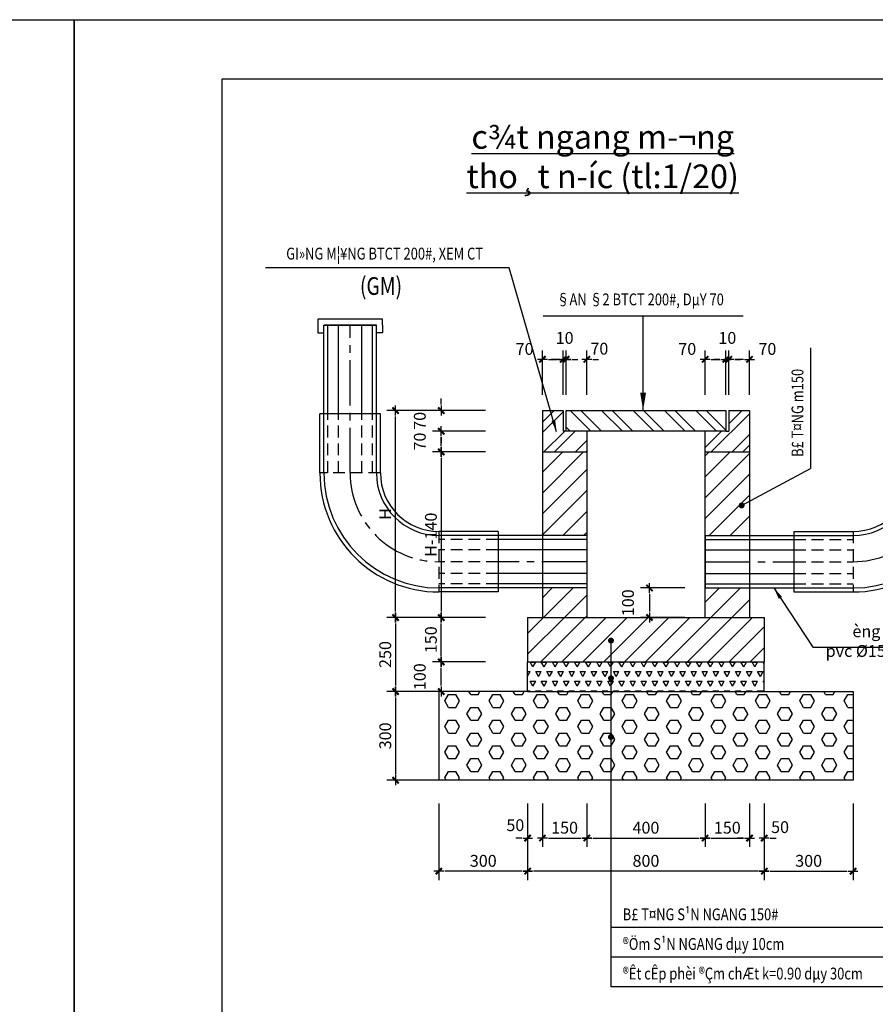
# Model space of a CAD drawing. Units: millimetres. Extents: x 9524 to 17745, y 1432 to 6690.
# Drawn here: x 11742 to 11887, y 2105 to 2272 of the extents above; entities that cross this region are included whole.
import ezdxf
from ezdxf.enums import TextEntityAlignment as Align

# ---------------------------------------------------------------- set-up
doc = ezdxf.new("R2010")
doc.units = ezdxf.units.MM
doc.header["$MEASUREMENT"] = 0
doc.linetypes.add('CENTER2', pattern=[28.575, 19.05, -3.175, 3.175, -3.175])
doc.linetypes.add('HIDDEN', pattern=[0.375, 0.25, -0.125])
for name, color, linetype in [('010', 8, 'Continuous'), ('015', 106, 'Continuous'), ('020', 85, 'Continuous'), ('025', 30, 'Continuous'), ('025A', 101, 'Continuous'), ('030', 4, 'Continuous'), ('035', 3, 'Continuous'), ('070', 1, 'Continuous'), ('ENTPLINETUYEN', 8, 'CENTER2'), ('KL_SAN_LAP', 4, 'Continuous'), ('KTHUOC', 85, 'Continuous')]:
    doc.layers.add(name, color=color, linetype=linetype)
doc.styles.add('90', font='VHAVAN.TTF', dxfattribs={"height": 90})
doc.styles.add('ghi kT', font='vnsimple.shx', dxfattribs={"width": 0.7})
doc.styles.add('ISO', font='vntimeh.shx', dxfattribs={"width": 0.8, "height": 2})
doc.styles.add('ROMANS', font='vntimeh.shx', dxfattribs={"width": 0.8, "height": 2, "bigfont": 'vns.shx'})
doc.styles.add('XUONG III', font='vntimeh.shx', dxfattribs={"width": 0.8})
doc.styles.add('XUONG3', font='vntimeh.shx', dxfattribs={"width": 0.8})
doc.dimstyles.new('TL100A', dxfattribs={"dimtxt": 2, "dimasz": 2, "dimexe": 2, "dimexo": 0, "dimgap": 0.75, "dimtad": 1, "dimdec": 0, "dimlfac": 100, "dimzin": 9, "dimdsep": 46, "dimtxsty": 'XUONG III', "dimcen": 0.09, "dimclrd": 8, "dimclre": 8, "dimclrt": 30, "dimaunit": 1, "dimadec": 3, "dimazin": 0, "dimtfac": 1, "dimtdec": 0, "dimtofl": 0, "dimtmove": 2, "dimatfit": 3, "dimfxl": 1, "dimtolj": 1, "dimarcsym": 0})
doc.dimstyles.new('TL20', dxfattribs={"dimtxt": 2, "dimasz": 1, "dimexe": 1.5, "dimexo": 0, "dimgap": 0.75, "dimtad": 1, "dimdec": 0, "dimlfac": 20, "dimzin": 9, "dimdsep": 46, "dimtxsty": 'ISO', "dimblk1": 'G', "dimblk2": 'G', "dimsah": 1, "dimcen": 0.09, "dimclrd": 8, "dimclre": 8, "dimclrt": 30, "dimadec": 0, "dimazin": 0, "dimtfac": 1, "dimtdec": 0, "dimtofl": 0, "dimtmove": 2, "dimatfit": 3, "dimldrblk": 'G', "dimfxl": 1, "dimtolj": 1, "dimarcsym": 0})
doc.dimstyles.new('TL5A', dxfattribs={"dimtxt": 2, "dimasz": 2, "dimexe": 2, "dimexo": 0, "dimgap": 0.75, "dimtad": 1, "dimdec": 0, "dimlfac": 5, "dimzin": 9, "dimdsep": 46, "dimtxsty": 'ghi kT', "dimcen": 0.09, "dimclrd": 8, "dimclre": 8, "dimclrt": 30, "dimaunit": 1, "dimadec": 0, "dimazin": 0, "dimtfac": 1, "dimtdec": 0, "dimtofl": 0, "dimtmove": 2, "dimatfit": 3, "dimfxl": 1, "dimtolj": 1, "dimarcsym": 0})
pattern_1 = [(45, (-268.6125, 440.9964), (-1.76776695, 1.76776695), [])]

# ---------------------------------------------------------------- blocks, each defined once
blk = doc.blocks.new('G')
at = {"layer": 'KTHUOC', "color": 8}
blk.add_line((-0.84, 0), (0.84, 0), dxfattribs=at)
at = {"layer": 'KTHUOC', "color": 7, "linetype": 'ByBlock', "const_width": 0.35}
blk.add_lwpolyline([(-0.53, -0.53), (0.53, 0.53)], dxfattribs=at)
blk = doc.blocks.new('*D1154')
at = {"layer": '025A', "color": 8, "lineweight": -2, "transparency": 16777216}
for p, q in [((11830.49, 2208.19), (11830.49, 2215.69)), ((11833.99, 2208.19), (11833.99, 2215.69)), ((11831.49, 2214.19), (11832.99, 2214.19))]:
    blk.add_line(p, q, dxfattribs=at)
at = {"layer": 'DEFPOINTS', "color": 0, "transparency": 16777216}
for p in [(11833.99, 2214.19), (11830.49, 2208.19), (11833.99, 2208.19)]:
    blk.add_point(p, dxfattribs=at)
at = {"layer": '025A', "color": 8, "lineweight": -2, "transparency": 16777216, "rotation": 180}
blk.add_blockref('G', (11830.49, 2214.19), dxfattribs=at)
at = {"layer": '025A', "color": 8, "lineweight": -2, "transparency": 16777216}
blk.add_blockref('G', (11833.99, 2214.19), dxfattribs=at)
at = {"layer": '025A', "color": 30, "transparency": 16777216, "insert": (11827.47, 2215.95), "char_height": 2, "attachment_point": 5, "style": 'ISO'}
blk.add_mtext('\\A1;70', dxfattribs=at)
blk = doc.blocks.new('*D1155')
at = {"layer": '025A', "color": 8, "lineweight": -2, "transparency": 16777216}
for p, q in [((11833.99, 2208.19), (11833.99, 2215.69)), ((11834.49, 2208.19), (11834.49, 2215.69)), ((11832.99, 2214.19), (11831.99, 2214.19)), ((11835.49, 2214.19), (11836.49, 2214.19))]:
    blk.add_line(p, q, dxfattribs=at)
at = {"layer": 'DEFPOINTS', "color": 0, "transparency": 16777216}
for p in [(11834.49, 2214.19), (11833.99, 2208.19), (11834.49, 2208.19)]:
    blk.add_point(p, dxfattribs=at)
at = {"layer": '025A', "color": 8, "lineweight": -2, "transparency": 16777216}
blk.add_blockref('G', (11833.99, 2214.19), dxfattribs=at)
at = {"layer": '025A', "color": 8, "lineweight": -2, "transparency": 16777216, "rotation": 180}
blk.add_blockref('G', (11834.49, 2214.19), dxfattribs=at)
at = {"layer": '025A', "color": 30, "transparency": 16777216, "insert": (11834.24, 2217.81), "char_height": 2, "attachment_point": 5, "style": 'ISO'}
blk.add_mtext('\\A1;10', dxfattribs=at)
blk = doc.blocks.new('*D1156')
at = {"layer": '025A', "color": 8, "lineweight": -2, "transparency": 16777216}
for p, q in [((11834.49, 2208.19), (11834.49, 2215.69)), ((11837.99, 2208.19), (11837.99, 2215.69)), ((11833.49, 2214.19), (11832.49, 2214.19)), ((11838.99, 2214.19), (11839.99, 2214.19))]:
    blk.add_line(p, q, dxfattribs=at)
at = {"layer": 'DEFPOINTS', "color": 0, "transparency": 16777216}
for p in [(11837.99, 2214.19), (11834.49, 2208.19), (11837.99, 2208.19)]:
    blk.add_point(p, dxfattribs=at)
at = {"layer": '025A', "color": 8, "lineweight": -2, "transparency": 16777216}
blk.add_blockref('G', (11834.49, 2214.19), dxfattribs=at)
at = {"layer": '025A', "color": 8, "lineweight": -2, "transparency": 16777216, "rotation": 180}
blk.add_blockref('G', (11837.99, 2214.19), dxfattribs=at)
at = {"layer": '025A', "color": 30, "transparency": 16777216, "insert": (11840.11, 2215.99), "char_height": 2, "attachment_point": 5, "style": 'ISO'}
blk.add_mtext('\\A1;70', dxfattribs=at)
blk = doc.blocks.new('*D1157')
at = {"layer": '025A', "color": 8, "lineweight": -2, "transparency": 16777216}
for p, q in [((11854.55, 2175.55), (11847.08, 2175.55)), ((11848.58, 2174.55), (11848.58, 2171.55)), ((11854.55, 2170.55), (11847.08, 2170.55))]:
    blk.add_line(p, q, dxfattribs=at)
at = {"layer": 'DEFPOINTS', "color": 0, "transparency": 16777216}
for p in [(11854.55, 2175.55), (11848.58, 2170.55), (11854.55, 2170.55)]:
    blk.add_point(p, dxfattribs=at)
at = {"layer": '025A', "color": 8, "lineweight": -2, "transparency": 16777216}
for p, rotation in [((11848.58, 2175.55), 90), ((11848.58, 2170.55), 270)]:
    blk.add_blockref('G', p, dxfattribs=dict(at, rotation=rotation))
at = {"layer": '025A', "color": 30, "transparency": 16777216, "insert": (11844.95, 2173.05), "char_height": 2, "attachment_point": 5, "rotation": 90, "style": 'ISO'}
blk.add_mtext('\\A1;100', dxfattribs=at)
blk = doc.blocks.new('*D1158')
at = {"layer": '025A', "color": 8, "lineweight": -2, "transparency": 16777216}
for p, q in [((11857.99, 2208.19), (11857.99, 2215.69)), ((11861.49, 2208.19), (11861.49, 2215.69)), ((11858.99, 2214.19), (11860.49, 2214.19))]:
    blk.add_line(p, q, dxfattribs=at)
at = {"layer": 'DEFPOINTS', "color": 0, "transparency": 16777216}
for p in [(11861.49, 2214.19), (11857.99, 2208.19), (11861.49, 2208.19)]:
    blk.add_point(p, dxfattribs=at)
at = {"layer": '025A', "color": 8, "lineweight": -2, "transparency": 16777216, "rotation": 180}
blk.add_blockref('G', (11857.99, 2214.19), dxfattribs=at)
at = {"layer": '025A', "color": 8, "lineweight": -2, "transparency": 16777216}
blk.add_blockref('G', (11861.49, 2214.19), dxfattribs=at)
at = {"layer": '025A', "color": 30, "transparency": 16777216, "insert": (11854.97, 2215.95), "char_height": 2, "attachment_point": 5, "style": 'ISO'}
blk.add_mtext('\\A1;70', dxfattribs=at)
blk = doc.blocks.new('*D1159')
at = {"layer": '025A', "color": 8, "lineweight": -2, "transparency": 16777216}
for p, q in [((11861.49, 2208.19), (11861.49, 2215.69)), ((11861.99, 2208.19), (11861.99, 2215.69)), ((11860.49, 2214.19), (11859.49, 2214.19)), ((11862.99, 2214.19), (11863.99, 2214.19))]:
    blk.add_line(p, q, dxfattribs=at)
at = {"layer": 'DEFPOINTS', "color": 0, "transparency": 16777216}
for p in [(11861.99, 2214.19), (11861.49, 2208.19), (11861.99, 2208.19)]:
    blk.add_point(p, dxfattribs=at)
at = {"layer": '025A', "color": 8, "lineweight": -2, "transparency": 16777216}
blk.add_blockref('G', (11861.49, 2214.19), dxfattribs=at)
at = {"layer": '025A', "color": 8, "lineweight": -2, "transparency": 16777216, "rotation": 180}
blk.add_blockref('G', (11861.99, 2214.19), dxfattribs=at)
at = {"layer": '025A', "color": 30, "transparency": 16777216, "insert": (11861.74, 2217.81), "char_height": 2, "attachment_point": 5, "style": 'ISO'}
blk.add_mtext('\\A1;10', dxfattribs=at)
blk = doc.blocks.new('*D1160')
at = {"layer": '030', "color": 8, "lineweight": -2, "ltscale": 2, "transparency": 16777216}
for p, q in [((11820.86, 2163.05), (11811.89, 2163.05)), ((11813.39, 2159.05), (11813.39, 2162.05)), ((11820.86, 2158.05), (11811.89, 2158.05))]:
    blk.add_line(p, q, dxfattribs=at)
at = {"layer": 'DEFPOINTS', "color": 0, "ltscale": 2, "transparency": 16777216}
for p in [(11813.39, 2163.05), (11820.86, 2163.05), (11820.86, 2158.05)]:
    blk.add_point(p, dxfattribs=at)
at = {"layer": '030', "color": 8, "lineweight": -2, "ltscale": 2, "transparency": 16777216}
for p, rotation in [((11813.39, 2163.05), 90), ((11813.39, 2158.05), 270)]:
    blk.add_blockref('G', p, dxfattribs=dict(at, rotation=rotation))
at = {"layer": '030', "color": 30, "ltscale": 2, "transparency": 16777216, "insert": (11809.76, 2160.55), "char_height": 2, "attachment_point": 5, "rotation": 90, "style": 'ISO'}
blk.add_mtext('\\A1;100', dxfattribs=at)
blk = doc.blocks.new('*D1161')
at = {"layer": '030', "color": 8, "lineweight": -2, "ltscale": 2, "transparency": 16777216}
for p, q in [((11820.86, 2170.55), (11811.89, 2170.55)), ((11813.39, 2164.05), (11813.39, 2169.55)), ((11820.86, 2163.05), (11811.89, 2163.05))]:
    blk.add_line(p, q, dxfattribs=at)
at = {"layer": 'DEFPOINTS', "color": 0, "ltscale": 2, "transparency": 16777216}
for p in [(11813.39, 2170.55), (11820.86, 2170.55), (11820.86, 2163.05)]:
    blk.add_point(p, dxfattribs=at)
at = {"layer": '030', "color": 8, "lineweight": -2, "ltscale": 2, "transparency": 16777216}
for p, rotation in [((11813.39, 2170.55), 90), ((11813.39, 2163.05), 270)]:
    blk.add_blockref('G', p, dxfattribs=dict(at, rotation=rotation))
at = {"layer": '030', "color": 30, "ltscale": 2, "transparency": 16777216, "insert": (11811.64, 2166.8), "char_height": 2, "attachment_point": 5, "rotation": 90, "style": 'ISO'}
blk.add_mtext('\\A1;150', dxfattribs=at)
blk = doc.blocks.new('*D1162')
at = {"layer": '030', "color": 8, "lineweight": -2, "ltscale": 2, "transparency": 16777216}
for p, q in [((11820.86, 2198.55), (11811.89, 2198.55)), ((11813.39, 2197.55), (11813.39, 2171.55)), ((11820.86, 2170.55), (11811.89, 2170.55))]:
    blk.add_line(p, q, dxfattribs=at)
at = {"layer": 'DEFPOINTS', "color": 0, "ltscale": 2, "transparency": 16777216}
for p in [(11820.86, 2198.55), (11813.39, 2170.55), (11820.86, 2170.55)]:
    blk.add_point(p, dxfattribs=at)
at = {"layer": '030', "color": 8, "lineweight": -2, "ltscale": 2, "transparency": 16777216}
for p, rotation in [((11813.39, 2198.55), 90), ((11813.39, 2170.55), 270)]:
    blk.add_blockref('G', p, dxfattribs=dict(at, rotation=rotation))
at = {"layer": '030', "color": 30, "ltscale": 2, "transparency": 16777216, "insert": (11811.64, 2184.55), "char_height": 2, "attachment_point": 5, "rotation": 90, "style": 'ISO'}
blk.add_mtext('\\A1;H-140', dxfattribs=at)
blk = doc.blocks.new('*D1163')
at = {"layer": '030', "color": 8, "lineweight": -2, "ltscale": 2, "transparency": 16777216}
for p, q in [((11820.86, 2170.55), (11804.17, 2170.55)), ((11805.67, 2169.55), (11805.67, 2159.05)), ((11820.86, 2158.05), (11804.17, 2158.05))]:
    blk.add_line(p, q, dxfattribs=at)
at = {"layer": 'DEFPOINTS', "color": 0, "ltscale": 2, "transparency": 16777216}
for p in [(11820.86, 2170.55), (11805.67, 2158.05), (11820.86, 2158.05)]:
    blk.add_point(p, dxfattribs=at)
at = {"layer": '030', "color": 8, "lineweight": -2, "ltscale": 2, "transparency": 16777216}
for p, rotation in [((11805.67, 2170.55), 90), ((11805.67, 2158.05), 270)]:
    blk.add_blockref('G', p, dxfattribs=dict(at, rotation=rotation))
at = {"layer": '030', "color": 30, "ltscale": 2, "transparency": 16777216, "insert": (11803.92, 2164.3), "char_height": 2, "attachment_point": 5, "rotation": 90, "style": 'ISO'}
blk.add_mtext('\\A1;250', dxfattribs=at)
blk = doc.blocks.new('*D1164')
at = {"layer": '030', "color": 8, "lineweight": -2, "ltscale": 2, "transparency": 16777216}
for p, q in [((11820.86, 2205.55), (11804.17, 2205.55)), ((11805.67, 2171.55), (11805.67, 2204.55)), ((11820.86, 2170.55), (11804.17, 2170.55))]:
    blk.add_line(p, q, dxfattribs=at)
at = {"layer": 'DEFPOINTS', "color": 0, "ltscale": 2, "transparency": 16777216}
for p in [(11805.67, 2205.55), (11820.86, 2205.55), (11820.86, 2170.55)]:
    blk.add_point(p, dxfattribs=at)
at = {"layer": '030', "color": 8, "lineweight": -2, "ltscale": 2, "transparency": 16777216}
for p, rotation in [((11805.67, 2205.55), 90), ((11805.67, 2170.55), 270)]:
    blk.add_blockref('G', p, dxfattribs=dict(at, rotation=rotation))
at = {"layer": '030', "color": 30, "ltscale": 2, "transparency": 16777216, "insert": (11803.92, 2188.05), "char_height": 2, "attachment_point": 5, "rotation": 90, "style": 'ISO'}
blk.add_mtext('\\A1;H', dxfattribs=at)
blk = doc.blocks.new('*D1165')
at = {"layer": '030', "color": 8, "lineweight": -2, "ltscale": 2, "transparency": 16777216}
for p, q in [((11820.86, 2202.05), (11811.89, 2202.05)), ((11813.39, 2199.55), (11813.39, 2201.05)), ((11820.86, 2198.55), (11811.89, 2198.55))]:
    blk.add_line(p, q, dxfattribs=at)
at = {"layer": 'DEFPOINTS', "color": 0, "ltscale": 2, "transparency": 16777216}
for p in [(11813.39, 2202.05), (11820.86, 2202.05), (11820.86, 2198.55)]:
    blk.add_point(p, dxfattribs=at)
at = {"layer": '030', "color": 8, "lineweight": -2, "ltscale": 2, "transparency": 16777216}
for p, rotation in [((11813.39, 2202.05), 90), ((11813.39, 2198.55), 270)]:
    blk.add_blockref('G', p, dxfattribs=dict(at, rotation=rotation))
at = {"layer": '030', "color": 30, "ltscale": 2, "transparency": 16777216, "insert": (11809.76, 2200.3), "char_height": 2, "attachment_point": 5, "rotation": 90, "style": 'ISO'}
blk.add_mtext('\\A1;70', dxfattribs=at)
blk = doc.blocks.new('*D1166')
at = {"layer": '030', "color": 8, "lineweight": -2, "ltscale": 2, "transparency": 16777216}
for p, q in [((11813.39, 2206.55), (11813.39, 2207.55)), ((11820.86, 2205.55), (11811.89, 2205.55)), ((11820.86, 2202.05), (11811.89, 2202.05)), ((11813.39, 2201.05), (11813.39, 2200.05))]:
    blk.add_line(p, q, dxfattribs=at)
at = {"layer": 'DEFPOINTS', "color": 0, "ltscale": 2, "transparency": 16777216}
for p in [(11813.39, 2205.55), (11820.86, 2205.55), (11820.86, 2202.05)]:
    blk.add_point(p, dxfattribs=at)
at = {"layer": '030', "color": 8, "lineweight": -2, "ltscale": 2, "transparency": 16777216}
for p, rotation in [((11813.39, 2205.55), 270), ((11813.39, 2202.05), 90)]:
    blk.add_blockref('G', p, dxfattribs=dict(at, rotation=rotation))
at = {"layer": '030', "color": 30, "ltscale": 2, "transparency": 16777216, "insert": (11809.76, 2203.8), "char_height": 2, "attachment_point": 5, "rotation": 90, "style": 'ISO'}
blk.add_mtext('\\A1;70', dxfattribs=at)
blk = doc.blocks.new('*D1167')
at = {"layer": '025A', "color": 8, "lineweight": -2, "transparency": 16777216}
for p, q in [((11861.99, 2208.19), (11861.99, 2215.69)), ((11865.49, 2208.19), (11865.49, 2215.69)), ((11864.49, 2214.19), (11862.99, 2214.19))]:
    blk.add_line(p, q, dxfattribs=at)
at = {"layer": 'DEFPOINTS', "color": 0, "transparency": 16777216}
for p in [(11861.99, 2214.19), (11861.99, 2208.19), (11865.49, 2208.19)]:
    blk.add_point(p, dxfattribs=at)
at = {"layer": '025A', "color": 8, "lineweight": -2, "transparency": 16777216, "rotation": 180}
blk.add_blockref('G', (11861.99, 2214.19), dxfattribs=at)
at = {"layer": '025A', "color": 8, "lineweight": -2, "transparency": 16777216}
blk.add_blockref('G', (11865.49, 2214.19), dxfattribs=at)
at = {"layer": '025A', "color": 30, "transparency": 16777216, "insert": (11868.51, 2215.95), "char_height": 2, "attachment_point": 5, "style": 'ISO'}
blk.add_mtext('\\A1;70', dxfattribs=at)
blk = doc.blocks.new('*D1168')
at = {"layer": '030', "color": 8, "lineweight": -2, "ltscale": 2, "transparency": 16777216}
for p, q in [((11827.99, 2139.14), (11827.99, 2131.78)), ((11830.49, 2139.14), (11830.49, 2131.78)), ((11826.99, 2133.28), (11825.99, 2133.28)), ((11831.49, 2133.28), (11832.49, 2133.28))]:
    blk.add_line(p, q, dxfattribs=at)
at = {"layer": 'DEFPOINTS', "color": 0, "ltscale": 2, "transparency": 16777216}
for p in [(11827.99, 2139.14), (11830.49, 2139.14), (11830.49, 2133.28)]:
    blk.add_point(p, dxfattribs=at)
at = {"layer": '030', "color": 8, "lineweight": -2, "ltscale": 2, "transparency": 16777216}
blk.add_blockref('G', (11827.99, 2133.28), dxfattribs=at)
at = {"layer": '030', "color": 8, "lineweight": -2, "ltscale": 2, "transparency": 16777216, "rotation": 180}
blk.add_blockref('G', (11830.49, 2133.28), dxfattribs=at)
at = {"layer": '030', "color": 30, "ltscale": 2, "transparency": 16777216, "insert": (11825.91, 2135.46), "char_height": 2, "attachment_point": 5, "style": 'ISO'}
blk.add_mtext('\\A1;50', dxfattribs=at)
blk = doc.blocks.new('*D1169')
at = {"layer": '030', "color": 8, "lineweight": -2, "ltscale": 2, "transparency": 16777216}
for p, q in [((11830.49, 2139.14), (11830.49, 2131.78)), ((11837.99, 2139.14), (11837.99, 2131.78)), ((11831.49, 2133.28), (11836.99, 2133.28))]:
    blk.add_line(p, q, dxfattribs=at)
at = {"layer": 'DEFPOINTS', "color": 0, "ltscale": 2, "transparency": 16777216}
for p in [(11830.49, 2139.14), (11837.99, 2139.14), (11837.99, 2133.28)]:
    blk.add_point(p, dxfattribs=at)
at = {"layer": '030', "color": 8, "lineweight": -2, "ltscale": 2, "transparency": 16777216, "rotation": 180}
blk.add_blockref('G', (11830.49, 2133.28), dxfattribs=at)
at = {"layer": '030', "color": 8, "lineweight": -2, "ltscale": 2, "transparency": 16777216}
blk.add_blockref('G', (11837.99, 2133.28), dxfattribs=at)
at = {"layer": '030', "color": 30, "ltscale": 2, "transparency": 16777216, "insert": (11834.24, 2135.03), "char_height": 2, "attachment_point": 5, "style": 'ISO'}
blk.add_mtext('\\A1;150', dxfattribs=at)
blk = doc.blocks.new('*D1170')
at = {"layer": '030', "color": 8, "lineweight": -2, "ltscale": 2, "transparency": 16777216}
for p, q in [((11837.99, 2139.14), (11837.99, 2131.78)), ((11857.99, 2139.14), (11857.99, 2131.78)), ((11838.99, 2133.28), (11856.99, 2133.28))]:
    blk.add_line(p, q, dxfattribs=at)
at = {"layer": 'DEFPOINTS', "color": 0, "ltscale": 2, "transparency": 16777216}
for p in [(11837.99, 2139.14), (11857.99, 2139.14), (11857.99, 2133.28)]:
    blk.add_point(p, dxfattribs=at)
at = {"layer": '030', "color": 8, "lineweight": -2, "ltscale": 2, "transparency": 16777216, "rotation": 180}
blk.add_blockref('G', (11837.99, 2133.28), dxfattribs=at)
at = {"layer": '030', "color": 8, "lineweight": -2, "ltscale": 2, "transparency": 16777216}
blk.add_blockref('G', (11857.99, 2133.28), dxfattribs=at)
at = {"layer": '030', "color": 30, "ltscale": 2, "transparency": 16777216, "insert": (11847.99, 2135.03), "char_height": 2, "attachment_point": 5, "style": 'ISO'}
blk.add_mtext('\\A1;400', dxfattribs=at)
blk = doc.blocks.new('*D1171')
at = {"layer": '030', "color": 8, "lineweight": -2, "ltscale": 2, "transparency": 16777216}
for p, q in [((11857.99, 2139.14), (11857.99, 2131.78)), ((11865.49, 2139.14), (11865.49, 2131.78)), ((11858.99, 2133.28), (11864.49, 2133.28))]:
    blk.add_line(p, q, dxfattribs=at)
at = {"layer": 'DEFPOINTS', "color": 0, "ltscale": 2, "transparency": 16777216}
for p in [(11857.99, 2139.14), (11865.49, 2139.14), (11865.49, 2133.28)]:
    blk.add_point(p, dxfattribs=at)
at = {"layer": '030', "color": 8, "lineweight": -2, "ltscale": 2, "transparency": 16777216, "rotation": 180}
blk.add_blockref('G', (11857.99, 2133.28), dxfattribs=at)
at = {"layer": '030', "color": 8, "lineweight": -2, "ltscale": 2, "transparency": 16777216}
blk.add_blockref('G', (11865.49, 2133.28), dxfattribs=at)
at = {"layer": '030', "color": 30, "ltscale": 2, "transparency": 16777216, "insert": (11861.74, 2135.03), "char_height": 2, "attachment_point": 5, "style": 'ISO'}
blk.add_mtext('\\A1;150', dxfattribs=at)
blk = doc.blocks.new('*D1172')
at = {"layer": '030', "color": 8, "lineweight": -2, "ltscale": 2, "transparency": 16777216}
for p, q in [((11865.49, 2139.14), (11865.49, 2131.78)), ((11867.99, 2139.14), (11867.99, 2131.78)), ((11864.49, 2133.28), (11863.49, 2133.28)), ((11868.99, 2133.28), (11869.99, 2133.28))]:
    blk.add_line(p, q, dxfattribs=at)
at = {"layer": 'DEFPOINTS', "color": 0, "ltscale": 2, "transparency": 16777216}
for p in [(11865.49, 2139.14), (11867.99, 2139.14), (11867.99, 2133.28)]:
    blk.add_point(p, dxfattribs=at)
at = {"layer": '030', "color": 8, "lineweight": -2, "ltscale": 2, "transparency": 16777216}
blk.add_blockref('G', (11865.49, 2133.28), dxfattribs=at)
at = {"layer": '030', "color": 8, "lineweight": -2, "ltscale": 2, "transparency": 16777216, "rotation": 180}
blk.add_blockref('G', (11867.99, 2133.28), dxfattribs=at)
at = {"layer": '030', "color": 30, "ltscale": 2, "transparency": 16777216, "insert": (11870.66, 2135.13), "char_height": 2, "attachment_point": 5, "style": 'ISO'}
blk.add_mtext('\\A1;50', dxfattribs=at)
blk = doc.blocks.new('*D1173')
at = {"layer": '030', "color": 8, "lineweight": -2, "ltscale": 2, "transparency": 16777216}
for p, q in [((11827.99, 2139.14), (11827.99, 2126.18)), ((11867.99, 2139.14), (11867.99, 2126.18)), ((11866.99, 2127.68), (11828.99, 2127.68))]:
    blk.add_line(p, q, dxfattribs=at)
at = {"layer": 'DEFPOINTS', "color": 0, "ltscale": 2, "transparency": 16777216}
for p in [(11827.99, 2139.14), (11867.99, 2139.14), (11827.99, 2127.68)]:
    blk.add_point(p, dxfattribs=at)
at = {"layer": '030', "color": 8, "lineweight": -2, "ltscale": 2, "transparency": 16777216, "rotation": 180}
blk.add_blockref('G', (11827.99, 2127.68), dxfattribs=at)
at = {"layer": '030', "color": 8, "lineweight": -2, "ltscale": 2, "transparency": 16777216}
blk.add_blockref('G', (11867.99, 2127.68), dxfattribs=at)
at = {"layer": '030', "color": 30, "ltscale": 2, "transparency": 16777216, "insert": (11847.99, 2129.43), "char_height": 2, "attachment_point": 5, "style": 'ISO'}
blk.add_mtext('\\A1;800', dxfattribs=at)
blk = doc.blocks.new('*D1261')
at = {"layer": 'DEFPOINTS', "color": 0, "transparency": 16777216}
for p in [(11812.99, 2139.14), (11827.99, 2139.14), (11812.99, 2127.68)]:
    blk.add_point(p, dxfattribs=at)
at = {"layer": 'KL_SAN_LAP', "color": 8, "lineweight": -2, "transparency": 16777216}
for p, q in [((11812.99, 2139.14), (11812.99, 2126.18)), ((11827.99, 2139.14), (11827.99, 2126.18)), ((11826.99, 2127.68), (11813.99, 2127.68))]:
    blk.add_line(p, q, dxfattribs=at)
at = {"layer": 'KL_SAN_LAP', "color": 8, "lineweight": -2, "transparency": 16777216, "rotation": 180}
blk.add_blockref('G', (11812.99, 2127.68), dxfattribs=at)
at = {"layer": 'KL_SAN_LAP', "color": 8, "lineweight": -2, "transparency": 16777216}
blk.add_blockref('G', (11827.99, 2127.68), dxfattribs=at)
at = {"layer": 'KL_SAN_LAP', "color": 30, "transparency": 16777216, "insert": (11820.49, 2129.43), "char_height": 2, "attachment_point": 5, "style": 'ISO'}
blk.add_mtext('\\A1;300', dxfattribs=at)
blk = doc.blocks.new('*D1262')
at = {"layer": 'DEFPOINTS', "color": 0, "transparency": 16777216}
for p in [(11867.99, 2139.14), (11882.99, 2139.14), (11882.99, 2127.68)]:
    blk.add_point(p, dxfattribs=at)
at = {"layer": 'KL_SAN_LAP', "color": 8, "lineweight": -2, "transparency": 16777216}
for p, q in [((11867.99, 2139.14), (11867.99, 2126.18)), ((11882.99, 2139.14), (11882.99, 2126.18)), ((11868.99, 2127.68), (11881.99, 2127.68))]:
    blk.add_line(p, q, dxfattribs=at)
at = {"layer": 'KL_SAN_LAP', "color": 8, "lineweight": -2, "transparency": 16777216, "rotation": 180}
blk.add_blockref('G', (11867.99, 2127.68), dxfattribs=at)
at = {"layer": 'KL_SAN_LAP', "color": 8, "lineweight": -2, "transparency": 16777216}
blk.add_blockref('G', (11882.99, 2127.68), dxfattribs=at)
at = {"layer": 'KL_SAN_LAP', "color": 30, "transparency": 16777216, "insert": (11875.49, 2129.43), "char_height": 2, "attachment_point": 5, "style": 'ISO'}
blk.add_mtext('\\A1;300', dxfattribs=at)
blk = doc.blocks.new('*D1263')
at = {"layer": 'DEFPOINTS', "color": 0, "transparency": 16777216}
for p in [(11810.78, 2158.05), (11805.67, 2143.05), (11812.99, 2143.05)]:
    blk.add_point(p, dxfattribs=at)
at = {"layer": 'KL_SAN_LAP', "color": 8, "lineweight": -2, "transparency": 16777216}
for p, q in [((11810.78, 2158.05), (11804.17, 2158.05)), ((11805.67, 2157.05), (11805.67, 2144.05)), ((11812.99, 2143.05), (11804.17, 2143.05))]:
    blk.add_line(p, q, dxfattribs=at)
for p, rotation in [((11805.67, 2158.05), 90), ((11805.67, 2143.05), 270)]:
    blk.add_blockref('G', p, dxfattribs=dict(at, rotation=rotation))
at = {"layer": 'KL_SAN_LAP', "color": 30, "transparency": 16777216, "insert": (11803.92, 2150.55), "char_height": 2, "attachment_point": 5, "rotation": 90, "style": 'ISO'}
blk.add_mtext('\\A1;300', dxfattribs=at)

msp = doc.modelspace()

# ---------------------------------------------------------------- hatches: boundary and pattern name
at = {"layer": '010'}
h = msp.add_hatch(dxfattribs=at)
h.set_pattern_fill('ANSI32', color=256, scale=10, style=0)
h.set_pattern_definition([(45, (381.3417, 3296.7513), (-2.6516504, 2.6516504), []), (45, (383.1094, 3296.7513), (-2.6516504, 2.6516504), [])])
h.paths.add_polyline_path([(11837.9878, 2202.0521), (11834.4878, 2202.0521), (11833.9878, 2202.0521), (11833.9878, 2205.5521), (11830.4878, 2205.5521), (11830.4878, 2198.5521), (11837.9878, 2198.5521)])
h.paths.add_polyline_path([(11865.4878, 2205.5521), (11861.9878, 2205.5521), (11861.9878, 2202.0521), (11861.4878, 2202.0521), (11857.9878, 2202.0521), (11857.9878, 2198.5521), (11865.4878, 2198.5521)])
h = msp.add_hatch(dxfattribs=at)
h.set_pattern_fill('ANSI32', color=256, scale=10, angle=90, style=0)
h.set_pattern_definition([(135, (381.3417, 3296.7513), (-2.6516504, -2.6516504), []), (135, (381.3417, 3298.519), (-2.6516504, -2.6516504), [])])
h.paths.add_polyline_path([(11861.4878, 2205.5521), (11834.4878, 2205.5521), (11834.4878, 2202.0521), (11861.4878, 2202.0521)])
at = {"layer": '010', "ltscale": 2}
h = msp.add_hatch(dxfattribs=at)
h.set_pattern_fill('ANSI31', color=256, scale=20, style=0)
h.set_pattern_definition(pattern_1)
h.paths.add_polyline_path([(11830.4878, 2175.5521), (11830.4878, 2170.5521), (11837.9878, 2170.5521), (11837.9878, 2175.5521)])
h.paths.add_polyline_path([(11865.4878, 2170.5521), (11865.4878, 2175.5521), (11857.9878, 2175.5521), (11857.9878, 2170.5521)])
h.paths.add_polyline_path([(11865.4878, 2198.5521), (11857.9878, 2198.5521), (11857.9878, 2184.4158), (11865.4878, 2184.4158)])
h.paths.add_polyline_path([(11830.4878, 2184.4158), (11837.9878, 2184.4158), (11837.9878, 2198.5521), (11830.4878, 2198.5521)])
h = msp.add_hatch(dxfattribs=at)
h.set_pattern_fill('ANSI31', color=256, scale=20, style=0)
h.set_pattern_definition(pattern_1)
h.paths.add_polyline_path([(11842.3302, 2166.6556, -0.41421356), (11842.0802, 2166.4056), (11842.0802, 2163.0521), (11867.9878, 2163.0521), (11867.9878, 2170.5521), (11827.9878, 2170.5521), (11827.9878, 2163.0521), (11842.0802, 2163.0521), (11842.0802, 2166.4056, -0.41421356), (11841.8302, 2166.6556, -1)])
at = {"layer": '010'}
h = msp.add_hatch(dxfattribs=at)
h.set_pattern_fill('TRIANG', color=256, scale=5, style=0)
h.set_pattern_definition([(60, (-268.6125, 440.9964), (-0.9375, 1.62379763), [0.9375, -0.9375]), (120, (-268.6125, 440.9964), (-1.875, 1e-09), [0.9375, -0.9375]), (0, (-269.0812, 441.8083), (0.9375, 1.62379763), [0.9375, -0.9375])])
h.paths.add_polyline_path([(11842.3302, 2160.2939, -0.41421356), (11842.0802, 2160.0439), (11842.0802, 2158.0521), (11867.9878, 2158.0521), (11867.9878, 2163.0521), (11842.0802, 2163.0521), (11842.0802, 2160.5439, -0.41421356)])
h.paths.add_polyline_path([(11842.0802, 2158.0521), (11842.0802, 2160.0439, -0.41421356), (11841.8302, 2160.2939, -0.41421356), (11842.0802, 2160.5439), (11842.0802, 2163.0521), (11827.9878, 2163.0521), (11827.9878, 2158.0521)])
h = msp.add_hatch(dxfattribs=at)
h.set_pattern_fill('HEX', color=256, scale=10, style=0)
h.set_pattern_definition([(0, (425.8616, -7.5318), (0, 2.1650635), [1.25, -2.5]), (120, (425.8616, -7.5318), (-1.875, -1.08253175), [1.25, -2.5]), (60, (427.1116, -7.5318), (-1.875, 1.08253175), [1.25, -2.5])])
h.paths.add_polyline_path([(11882.9878, 2143.0521), (11882.9878, 2158.0521), (11867.9878, 2158.0521), (11842.0802, 2158.0521), (11842.0802, 2143.0521)])
h.paths.add_polyline_path([(11827.9878, 2158.0521), (11812.9878, 2158.0521), (11812.9878, 2143.0521), (11842.0802, 2143.0521), (11842.0802, 2158.0521)])

# ---------------------------------------------------------------- linework, layer by layer
for p, q in [((11794.2378, 2204.984), (11794.2378, 2219.984)), ((11796.0014, 2204.984), (11796.0014, 2219.984)), ((11799.9742, 2204.984), (11799.9742, 2219.984)), ((11801.7378, 2204.984), (11801.7378, 2219.984)), ((11875.8301, 2216.1351), (11875.8301, 2195.7252)), ((11864.1612, 2189.4956), (11875.8301, 2195.7252)), ((11837.9878, 2183.734), (11822.9878, 2183.734)), ((11857.9878, 2183.734), (11872.9878, 2183.734)), ((11837.9878, 2181.9704), (11822.9878, 2181.9704)), ((11857.9878, 2181.9704), (11872.9878, 2181.9704)), ((11837.9878, 2177.9975), (11822.9878, 2177.9975)), ((11857.9878, 2177.9975), (11872.9878, 2177.9975)), ((11837.9878, 2176.234), (11822.9878, 2176.234)), ((11857.9878, 2176.234), (11872.9878, 2176.234)), ((11842.0802, 2166.6556), (11842.0802, 2108.1527)), ((11898.5816, 2118.1527), (11842.0802, 2118.1527)), ((11898.5816, 2113.1527), (11842.0802, 2113.1527)), ((11898.5816, 2108.1527), (11842.0802, 2108.1527))]:
    msp.add_line(p, q, dxfattribs=at)
at = {"layer": '010', "linetype": 'HIDDEN', "ltscale": 8}
for p, q in [((11803.1015, 2204.984), (11792.8742, 2204.984)), ((11794.2378, 2194.984), (11794.2378, 2204.984)), ((11796.0014, 2194.984), (11796.0014, 2204.984)), ((11799.9742, 2194.984), (11799.9742, 2204.984)), ((11801.7378, 2194.984), (11801.7378, 2204.984)), ((11803.1015, 2194.984), (11792.8742, 2194.984)), ((11812.9878, 2185.0976), (11812.9878, 2174.8703)), ((11882.9878, 2185.0976), (11882.9878, 2174.8703)), ((11822.9878, 2183.734), (11812.9878, 2183.734)), ((11872.9878, 2183.734), (11882.9878, 2183.734)), ((11822.9878, 2181.9704), (11812.9878, 2181.9704)), ((11872.9878, 2181.9704), (11882.9878, 2181.9704)), ((11822.9878, 2179.984), (11812.9878, 2179.984)), ((11872.9878, 2179.984), (11882.9878, 2179.984)), ((11822.9878, 2177.9975), (11812.9878, 2177.9975)), ((11872.9878, 2177.9975), (11882.9878, 2177.9975)), ((11822.9878, 2176.234), (11812.9878, 2176.234)), ((11872.9878, 2176.234), (11882.9878, 2176.234))]:
    msp.add_line(p, q, dxfattribs=at)
at = {"layer": '015'}
for p, q in [((11830.5986, 2221.5308), (11864.4166, 2221.5308)), ((11847.5076, 2205.5521), (11847.5076, 2221.5308)), ((11793.556, 2194.984), (11793.556, 2204.984)), ((11802.4196, 2194.984), (11802.4196, 2204.984)), ((11827.9878, 2158.0521), (11827.9878, 2163.0521)), ((11867.9878, 2158.0521), (11867.9878, 2163.0521)), ((11827.9878, 2158.0521), (11867.9878, 2158.0521))]:
    msp.add_line(p, q, dxfattribs=at)
at = {"layer": '015', "ltscale": 8}
for p, q in [((11822.9878, 2184.4158), (11812.9878, 2184.4158)), ((11872.9878, 2184.4158), (11882.9878, 2184.4158)), ((11822.9878, 2175.5521), (11812.9878, 2175.5521)), ((11872.9878, 2175.5521), (11882.9878, 2175.5521))]:
    msp.add_line(p, q, dxfattribs=at)
at = {"layer": '015'}
for centre, radius, start, end in [((11812.9878, 2194.984), 19.4318, 180, 270), ((11812.9878, 2194.984), 10.5682, 180, 270), ((11882.9878, 2194.984), 19.4318, 270, 0), ((11882.9878, 2194.984), 10.5682, 270, 0)]:
    msp.add_arc(centre, radius, start, end, dxfattribs=at)
at = {"layer": '020'}
for points in [[(11751.3591, 2271.5985), (11751.3591, 1974.5985), (11331.3591, 1974.5985), (11331.3591, 2271.5985)], [(12171.3591, 2271.5985), (12171.3591, 1974.5985), (11751.3591, 1974.5985), (11751.3591, 2271.5985)]]:
    msp.add_lwpolyline(points, close=True, dxfattribs=at)
at = {"layer": '025'}
for p, q in [((11830.4878, 2205.5521), (11833.9878, 2205.5521)), ((11830.4878, 2205.5521), (11830.4878, 2170.5521)), ((11833.9878, 2205.5521), (11833.9878, 2202.0521)), ((11834.4878, 2205.5521), (11861.4878, 2205.5521)), ((11861.9878, 2205.5521), (11865.4878, 2205.5521)), ((11861.9878, 2205.5521), (11861.9878, 2202.0521)), ((11865.4878, 2205.5521), (11865.4878, 2170.5521)), ((11834.4878, 2202.0521), (11833.9878, 2202.0521)), ((11837.9878, 2202.0521), (11837.9878, 2170.5521)), ((11857.9878, 2170.5521), (11857.9878, 2202.0521)), ((11861.4878, 2202.0521), (11861.9878, 2202.0521)), ((11830.4878, 2198.5521), (11837.9878, 2198.5521)), ((11857.9878, 2198.5521), (11865.4878, 2198.5521)), ((11827.9878, 2170.5521), (11867.9878, 2170.5521)), ((11827.9878, 2170.5521), (11827.9878, 2163.0521)), ((11867.9878, 2170.5521), (11867.9878, 2163.0521)), ((11827.9878, 2163.0521), (11867.9878, 2163.0521))]:
    msp.add_line(p, q, dxfattribs=at)
msp.add_lwpolyline([(11847.5076, 2205.5521, 0, 1, 0), (11847.5076, 2208.5521, 1, 1, 0)], format="xyseb", dxfattribs=at)
msp.add_lwpolyline([(11834.4878, 2205.5521), (11861.4878, 2205.5521), (11861.4878, 2202.0521), (11834.4878, 2202.0521)], close=True, dxfattribs=at)
at = {"layer": '025', "const_width": 0.5}
msp.add_lwpolyline([(11864.4112, 2189.4956, 1), (11863.9112, 2189.4956, 1)], format="xyb", close=True, dxfattribs=at)
at = {"layer": '025A', "const_width": 0.5}
for points in [[(11841.8302, 2166.6556, 1), (11842.3302, 2166.6556, 1)], [(11841.8302, 2160.2939, 1), (11842.3302, 2160.2939, 1)], [(11841.8302, 2150.3636, 1), (11842.3302, 2150.3636, 1)]]:
    msp.add_lwpolyline(points, format="xyb", close=True, dxfattribs=at)
at = {"layer": '030'}
for p, q in [((11803.4424, 2221.0067), (11792.5333, 2221.0067)), ((11792.5333, 2221.0067), (11792.5333, 2219.984)), ((11803.4424, 2219.984), (11803.4424, 2221.0067)), ((11792.5333, 2219.984), (11792.5333, 2218.6572)), ((11792.5333, 2218.6572), (11793.556, 2218.6572)), ((11793.556, 2204.984), (11793.556, 2219.984)), ((11802.4196, 2219.984), (11793.556, 2219.984)), ((11793.556, 2219.984), (11802.4196, 2219.984)), ((11802.4196, 2204.984), (11802.4196, 2219.984)), ((11803.4424, 2218.6572), (11802.4196, 2218.6572)), ((11803.4424, 2219.984), (11803.4424, 2218.6572)), ((11792.8742, 2194.984), (11792.8742, 2204.984)), ((11803.1015, 2204.984), (11792.8742, 2204.984)), ((11803.1015, 2194.984), (11803.1015, 2204.984)), ((11822.9878, 2185.0976), (11812.9878, 2185.0976)), ((11822.9878, 2185.0976), (11822.9878, 2174.8703)), ((11872.9878, 2185.0976), (11882.9878, 2185.0976)), ((11872.9878, 2185.0976), (11872.9878, 2174.8703)), ((11837.9878, 2184.4158), (11822.9878, 2184.4158)), ((11837.9878, 2184.4158), (11837.9878, 2175.5521)), ((11837.9878, 2184.4158), (11837.9878, 2175.5521)), ((11857.9878, 2184.4158), (11857.9878, 2175.5521)), ((11857.9878, 2184.4158), (11872.9878, 2184.4158)), ((11857.9878, 2184.4158), (11857.9878, 2175.5521)), ((11837.9878, 2175.5521), (11822.9878, 2175.5521)), ((11857.9878, 2175.5521), (11872.9878, 2175.5521)), ((11822.9878, 2174.8703), (11812.9878, 2174.8703)), ((11872.9878, 2174.8703), (11882.9878, 2174.8703))]:
    msp.add_line(p, q, dxfattribs=at)
for centre, radius, start, end in [((11812.9878, 2194.984), 20.1136, 180, 270), ((11812.9878, 2194.984), 9.8864, 180, 270), ((11882.9878, 2194.984), 20.1136, 270, 0), ((11882.9878, 2194.984), 9.8864, 270, 0)]:
    msp.add_arc(centre, radius, start, end, dxfattribs=at)
at = {"layer": '070'}
msp.add_lwpolyline([(12161.3591, 2261.5985), (12161.3591, 1984.5985), (11776.3591, 1984.5985), (11776.3591, 2261.5985)], close=True, dxfattribs=at)
at = {"layer": 'ENTPLINETUYEN', "ltscale": 0.4}
for p, q in [((11797.9878, 2194.984), (11797.9878, 2219.984)), ((11837.9878, 2179.984), (11822.9878, 2179.984)), ((11857.9878, 2179.984), (11872.9878, 2179.984))]:
    msp.add_line(p, q, dxfattribs=at)
for centre, start, end in [((11812.9878, 2194.984), 180, 270), ((11882.9878, 2194.984), 270, 0)]:
    msp.add_arc(centre, 15, start, end, dxfattribs=at)
at = {"layer": 'KL_SAN_LAP'}
for p, q in [((11827.9878, 2158.0521), (11812.9878, 2158.0521)), ((11812.9878, 2158.0521), (11812.9878, 2143.0521)), ((11867.9878, 2158.0521), (11882.9878, 2158.0521)), ((11882.9878, 2158.0521), (11882.9878, 2143.0521)), ((11882.9878, 2143.0521), (11812.9878, 2143.0521))]:
    msp.add_line(p, q, dxfattribs=at)

# ---------------------------------------------------------------- texts
at = {"layer": '025', "style": 'XUONG3', "width": 0.8}
msp.add_text('§AN §2 BTCT 200#, DµY 70', height=2, dxfattribs=at).set_placement((11847.0205, 2225.3233), align=Align.TOP_CENTER)
msp.add_text('B£ T¤NG m150', height=2, rotation=90, dxfattribs=at).set_placement((11874.6005, 2197.7097))
for s, p in [('B£ T¤NG S¹N NGANG 150#', (11844.0648, 2119.3823)), ('®Öm S¹N NGANG dµy 10cm', (11844.0648, 2114.3823)), ('®Êt cÊp phèi ®Çm chÆt k=0.90 dµy 30cm', (11844.0648, 2109.3823))]:
    msp.add_text(s, height=2, dxfattribs=at).set_placement(p)
at = {"layer": '025A', "attachment_point": 5}
for s, insert, char_height, width, style in [('{\\f.VnAvantH|b1|i0|c0|p34;\\Lc¾t ngang m\xad¬ng \\Ptho¸t n\xadíc (tl:1/20)}', (11840.6835, 2248.4588), 4, 115.12906, '90'), ('èng nhùa\\Ppvc %%C150 l=0.5m', (11888.8138, 2166.3083), 2, 55.755111, 'XUONG III')]:
    msp.add_mtext(s, dxfattribs=dict(at, insert=insert, char_height=char_height, width=width, style=style))
at = {"layer": '030', "style": 'ROMANS', "width": 0.8}
msp.add_text('GI»NG M¦¥NG BTCT 200#, XEM CT', height=2, dxfattribs=at).set_placement((11803.817, 2233.0645), align=Align.TOP_CENTER)
at = {"layer": '035', "style": 'XUONG3', "width": 0.8}
msp.add_text('(GM)', height=3, dxfattribs=at).set_placement((11803.2025, 2228.0868), align=Align.TOP_CENTER)

# ---------------------------------------------------------------- dimensions: what is measured, and where the dimension line sits
at = {"layer": '025A'}
for base, p1, p2, picture, middle in [((11834.4878, 2214.1865), (11833.9878, 2208.1865), (11834.4878, 2208.1865), '*D1155', (11834.2378, 2217.8115)), ((11861.9878, 2214.1865), (11861.4878, 2208.1865), (11861.9878, 2208.1865), '*D1159', (11861.7378, 2217.8115))]:
    dim = msp.add_linear_dim(base=base, p1=p1, p2=p2, dimstyle='TL20', dxfattribs=at)
    dim.commit()
    dim.dimension.update_dxf_attribs({"geometry": picture, "text_midpoint": middle})
for base, p1, p2, picture, middle in [((11833.9878, 2214.1865), (11830.4878, 2208.1865), (11833.9878, 2208.1865), '*D1154', (11827.4678, 2215.9521)), ((11837.9878, 2214.1865), (11834.4878, 2208.1865), (11837.9878, 2208.1865), '*D1156', (11840.1124, 2215.9922)), ((11861.4878, 2214.1865), (11857.9878, 2208.1865), (11861.4878, 2208.1865), '*D1158', (11854.9678, 2215.9521))]:
    dim = msp.add_linear_dim(base=base, p1=p1, p2=p2, dimstyle='TL20', dxfattribs=at)
    dim.commit()
    dim.dimension.update_dxf_attribs({"geometry": picture, "text_midpoint": middle, "dimtype": 160})
dim = msp.add_linear_dim(base=(11861.9878, 2214.1865), p1=(11865.4878, 2208.1865), p2=(11861.9878, 2208.1865), angle=180, dimstyle='TL20', dxfattribs=at)
dim.commit()
dim.dimension.update_dxf_attribs({"geometry": '*D1167', "text_midpoint": (11868.5079, 2215.9521), "dimtype": 160})
dim = msp.add_linear_dim(base=(11848.5766, 2170.5521), p1=(11854.5516, 2175.5521), p2=(11854.5516, 2170.5521), angle=90, dimstyle='TL20', dxfattribs=at)
dim.commit()
dim.dimension.update_dxf_attribs({"geometry": '*D1157', "text_midpoint": (11844.9516, 2173.0521)})
at = {"layer": '030', "ltscale": 2}
for base, p1, p2, picture, middle in [((11813.3887, 2205.5521), (11820.8582, 2202.0521), (11820.8582, 2205.5521), '*D1166', (11809.7637, 2203.8021)), ((11813.3887, 2202.0521), (11820.8582, 2198.5521), (11820.8582, 2202.0521), '*D1165', (11809.7637, 2200.3021)), ((11805.6653, 2158.0521), (11820.8582, 2170.5521), (11820.8582, 2158.0521), '*D1163', (11803.9153, 2164.3021)), ((11813.3887, 2170.5521), (11820.8582, 2163.0521), (11820.8582, 2170.5521), '*D1161', (11811.6387, 2166.8021)), ((11813.3887, 2163.0521), (11820.8582, 2158.0521), (11820.8582, 2163.0521), '*D1160', (11809.7637, 2160.5521))]:
    dim = msp.add_linear_dim(base=base, p1=p1, p2=p2, angle=90, dimstyle='TL20', dxfattribs=at)
    dim.commit()
    dim.dimension.update_dxf_attribs({"geometry": picture, "text_midpoint": middle})
for base, p1, p2, text, picture, middle in [((11805.6653, 2205.5521), (11820.8582, 2170.5521), (11820.8582, 2205.5521), 'H', '*D1164', (11803.9153, 2188.0521)), ((11813.3887, 2170.5521), (11820.8582, 2198.5521), (11820.8582, 2170.5521), 'H-140', '*D1162', (11811.6387, 2184.5521))]:
    dim = msp.add_linear_dim(base=base, p1=p1, p2=p2, angle=90, text=text, dimstyle='TL20', dxfattribs=at)
    dim.commit()
    dim.dimension.update_dxf_attribs({"geometry": picture, "text_midpoint": middle})
for base, p1, p2, picture, middle in [((11830.4878, 2133.277), (11827.9878, 2139.1381), (11830.4878, 2139.1381), '*D1168', (11825.9063, 2135.4645)), ((11867.9878, 2133.277), (11865.4878, 2139.1381), (11867.9878, 2139.1381), '*D1172', (11870.6555, 2135.1292))]:
    dim = msp.add_linear_dim(base=base, p1=p1, p2=p2, dimstyle='TL20', dxfattribs=at)
    dim.commit()
    dim.dimension.update_dxf_attribs({"geometry": picture, "text_midpoint": middle, "dimtype": 160})
for base, p1, p2, picture, middle in [((11827.9878, 2127.6801), (11867.9878, 2139.1381), (11827.9878, 2139.1381), '*D1173', (11847.9878, 2129.4301)), ((11837.9878, 2133.277), (11830.4878, 2139.1381), (11837.9878, 2139.1381), '*D1169', (11834.2378, 2135.027)), ((11857.9878, 2133.277), (11837.9878, 2139.1381), (11857.9878, 2139.1381), '*D1170', (11847.9878, 2135.027)), ((11865.4878, 2133.277), (11857.9878, 2139.1381), (11865.4878, 2139.1381), '*D1171', (11861.7378, 2135.027))]:
    dim = msp.add_linear_dim(base=base, p1=p1, p2=p2, dimstyle='TL20', dxfattribs=at)
    dim.commit()
    dim.dimension.update_dxf_attribs({"geometry": picture, "text_midpoint": middle})
at = {"layer": 'KL_SAN_LAP'}
dim = msp.add_linear_dim(base=(11805.6653, 2143.0521), p1=(11810.7841, 2158.0521), p2=(11812.9878, 2143.0521), angle=90, dimstyle='TL20', dxfattribs=at)
dim.commit()
dim.dimension.update_dxf_attribs({"geometry": '*D1263', "text_midpoint": (11803.9153, 2150.5521)})
for base, p1, p2, picture, middle in [((11812.9878, 2127.6801), (11827.9878, 2139.1381), (11812.9878, 2139.1381), '*D1261', (11820.4878, 2129.4301)), ((11882.9878, 2127.6801), (11867.9878, 2139.1381), (11882.9878, 2139.1381), '*D1262', (11875.4878, 2129.4301))]:
    dim = msp.add_linear_dim(base=base, p1=p1, p2=p2, dimstyle='TL20', dxfattribs=at)
    dim.commit()
    dim.dimension.update_dxf_attribs({"geometry": picture, "text_midpoint": middle})

# ---------------------------------------------------------------- leaders
at = {"layer": '025A'}
msp.add_leader([(11832.884, 2201.956), (11824.8649, 2229.6736), (11783.676, 2229.6736)], dimstyle='TL5A', dxfattribs=at)
at = {"layer": 'KL_SAN_LAP'}
msp.add_leader([(11869.6112, 2175.5521), (11876.2184, 2165.5224), (11900.3019, 2165.5224)], dimstyle='TL100A', override={"dimgap": 0.75, "dimtad": 0, "dimarcsym": 1}, dxfattribs=at)

doc.saveas('drawing.dxf')
